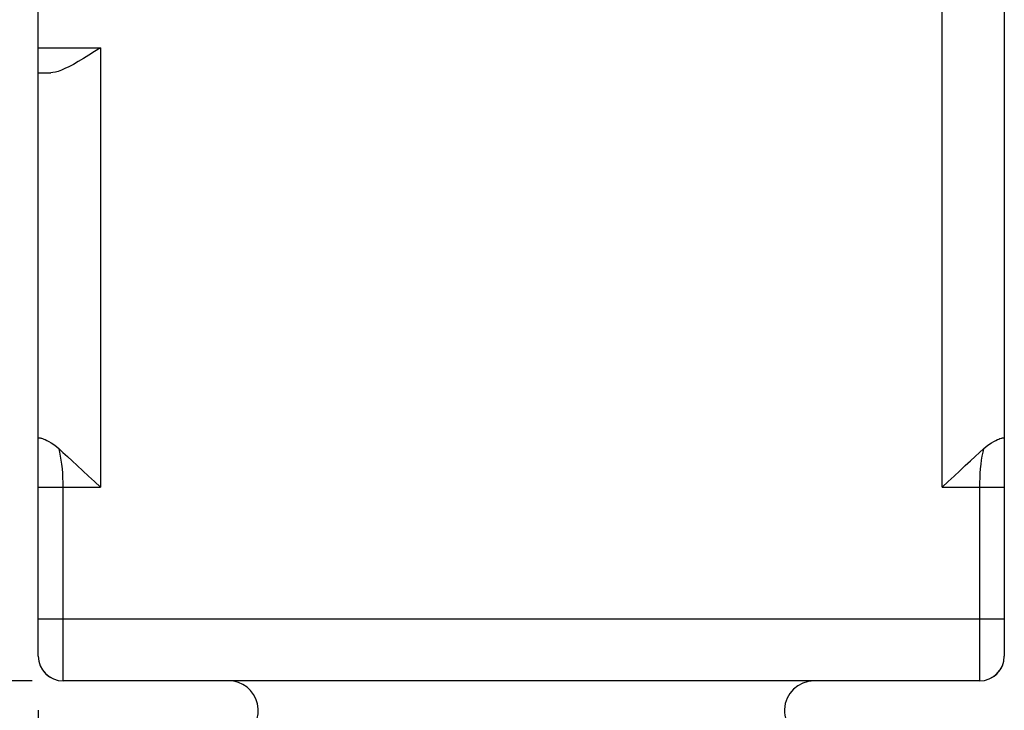
# Model space of a CAD drawing. Units: inches. Extents: x 0.7 to 21.3, y 0.5 to 16.
# Drawn here: x 10 to 12, y 6.9 to 8.3 of the extents above; entities that cross this region are included whole.
import ezdxf

# ---------------------------------------------------------------- set-up
doc = ezdxf.new("R2010")
doc.units = ezdxf.units.IN
doc.header["$LTSCALE"] = 1.21
doc.header["$MEASUREMENT"] = 0
doc.layers.get('0').update_dxf_attribs({"linetype": 'CONTINUOUS'})
doc.layers.add('DRIVEN_DIMS', color=7, linetype='CONTINUOUS')
doc.dimstyles.new('DIMSTYLE_1', dxfattribs={"dimtxt": 0.1, "dimasz": 0.1875, "dimexe": 0.125, "dimexo": 0.0625, "dimgap": 0.1, "dimtad": 0, "dimtih": 1, "dimtoh": 1, "dimdec": 1, "dimzin": 0, "dimdsep": 46, "dimtxsty": 'STANDARD', "dimblk": '_FILLED', "dimblk1": '_FILLED', "dimblk2": '_FILLED', "dimcen": 0.09, "dimadec": 3, "dimazin": 0, "dimtp": 0.001, "dimtm": 0.001, "dimtfac": 1, "dimtdec": 1, "dimtofl": 0, "dimtmove": 0, "dimatfit": 3, "dimldrblk": '_FILLED', "dimfxl": 1, "dimtolj": 1, "dimtzin": 0, "dimarcsym": 0})

# ---------------------------------------------------------------- blocks, each defined once
blk = doc.blocks.new('_FILLED')
at = {"color": 0, "linetype": 'BYBLOCK'}
blk.add_solid([(0, 0), (-1, 0.167), (-1, -0.167)], dxfattribs=at)
blk = doc.blocks.new('*D2')
at = {"layer": 'DRIVEN_DIMS', "color": 7, "linetype": 'CONTINUOUS'}
for p, q in [((10.6357, 10.0755), (8.5198, 10.0755)), ((8.6448, 10.0755), (8.6448, 8.687)), ((8.6448, 6.9986), (8.6448, 8.237)), ((10.0407, 6.9986), (8.5198, 6.9986))]:
    blk.add_line(p, q, dxfattribs=at)
at = {"layer": 'DRIVEN_DIMS', "color": 7, "linetype": 'CONTINUOUS', "xscale": 0.1875, "yscale": 0.1875, "zscale": 0.1875}
for p, rotation in [((8.6448, 10.0755), 90), ((8.6448, 6.9986), 270)]:
    blk.add_blockref('_FILLED', p, dxfattribs=dict(at, rotation=rotation))
at = {"layer": 'DRIVEN_DIMS', "color": 7, "linetype": 'CONTINUOUS', "insert": (8.5448, 8.587), "char_height": 0.1, "width": 0.6, "attachment_point": 2, "line_spacing_factor": 0.9}
blk.add_mtext('78.2\\P[3.08]', dxfattribs=at)
blk = doc.blocks.new('*D3')
at = {"layer": 'DRIVEN_DIMS', "color": 7, "linetype": 'CONTINUOUS'}
for p, q in [((10.0407, 6.9986), (8.5198, 6.9986)), ((8.6448, 6.9986), (8.6448, 6.642)), ((8.6448, 5.7321), (8.6448, 6.192)), ((9.9847, 5.7321), (8.5198, 5.7321)), ((10.6885, 5.7321), (10.1292, 5.7321))]:
    blk.add_line(p, q, dxfattribs=at)
at = {"layer": 'DRIVEN_DIMS', "color": 7, "linetype": 'CONTINUOUS', "xscale": 0.1875, "yscale": 0.1875, "zscale": 0.1875}
for p, rotation in [((8.6448, 6.9986), 90), ((8.6448, 5.7321), 270)]:
    blk.add_blockref('_FILLED', p, dxfattribs=dict(at, rotation=rotation))
at = {"layer": 'DRIVEN_DIMS', "color": 7, "linetype": 'CONTINUOUS', "insert": (8.5448, 6.542), "char_height": 0.1, "width": 0.6, "attachment_point": 2, "line_spacing_factor": 0.9}
blk.add_mtext('32.2\\P[1.27]', dxfattribs=at)
blk = doc.blocks.new('*D4')
at = {"layer": 'DRIVEN_DIMS', "color": 7, "linetype": 'CONTINUOUS'}
for p, q in [((10.0532, 6.9396), (10.0532, 5.178)), ((12.0001, 6.9175), (12.0001, 5.178)), ((10.0532, 5.303), (10.5026, 5.303)), ((12.0001, 5.303), (11.3026, 5.303))]:
    blk.add_line(p, q, dxfattribs=at)
at = {"layer": 'DRIVEN_DIMS', "color": 7, "linetype": 'CONTINUOUS', "xscale": 0.1875, "yscale": 0.1875, "zscale": 0.1875, "rotation": 180}
blk.add_blockref('_FILLED', (10.0532, 5.303), dxfattribs=at)
at = {"layer": 'DRIVEN_DIMS', "color": 7, "linetype": 'CONTINUOUS', "xscale": 0.1875, "yscale": 0.1875, "zscale": 0.1875}
blk.add_blockref('_FILLED', (12.0001, 5.303), dxfattribs=at)
at = {"layer": 'DRIVEN_DIMS', "color": 7, "linetype": 'CONTINUOUS', "insert": (10.8026, 5.353), "char_height": 0.1, "width": 0.6, "attachment_point": 2, "line_spacing_factor": 0.9}
blk.add_mtext('49.5\\P[1.95]', dxfattribs=at)

msp = doc.modelspace()

# ---------------------------------------------------------------- linework, layer by layer
at = {"color": 7, "linetype": 'CONTINUOUS'}
for p, q in [((11.8749, 7.3888), (11.8749, 9.6455)), ((12.0001, 9.6455), (12.0001, 7.0486)), ((10.0532, 7.0486), (10.0532, 8.4923)), ((10.0532, 8.2738), (10.1784, 8.2738)), ((10.1784, 8.2738), (10.1784, 7.3888)), ((10.0532, 8.2238), (10.0783, 8.2238)), ((10.1032, 6.9986), (10.1032, 7.3888)), ((10.1032, 7.3888), (10.1784, 7.3888)), ((11.8749, 7.3888), (12.0001, 7.3888)), ((11.9501, 7.3888), (11.9501, 6.9986)), ((10.0532, 7.1238), (12.0001, 7.1238)), ((11.9749, 7.0052), (11.9751, 7.0053)), ((11.9751, 7.0053), (11.9795, 7.0082)), ((11.9795, 7.0082), (11.9835, 7.0114)), ((11.9835, 7.0114), (11.9872, 7.0151)), ((11.9501, 6.9986), (10.1032, 6.9986))]:
    msp.add_line(p, q, dxfattribs=at)
for points in [[(10.1784, 8.2738), (10.1666, 8.2664), (10.1551, 8.2592), (10.144, 8.2524), (10.1335, 8.2462), (10.1238, 8.2407), (10.1149, 8.236), (10.1069, 8.2321), (10.0997, 8.229), (10.0933, 8.2266), (10.0876, 8.225), (10.0827, 8.2241), (10.0783, 8.2238)], [(10.0532, 7.488), (10.0533, 7.4881), (10.0538, 7.4881), (10.0544, 7.4881), (10.0554, 7.4881), (10.0566, 7.488), (10.0581, 7.4877), (10.0599, 7.4873), (10.0619, 7.4867), (10.0643, 7.4858), (10.067, 7.4847), (10.0704, 7.4832), (10.0745, 7.481), (10.0792, 7.4782), (10.0843, 7.4747), (10.0897, 7.4706), (10.0949, 7.4662)], [(11.9584, 7.4662), (11.9636, 7.4706), (11.969, 7.4747), (11.9741, 7.4782), (11.9788, 7.481), (11.9829, 7.4831), (11.9862, 7.4847), (11.989, 7.4858), (11.9913, 7.4867), (11.9934, 7.4873), (11.9952, 7.4877), (11.9967, 7.488), (11.9979, 7.4881), (11.9988, 7.4881), (11.9995, 7.4881), (11.9999, 7.4881), (12.0001, 7.488)], [(10.1032, 7.3888), (10.1031, 7.3983), (10.1028, 7.4077), (10.1023, 7.417), (10.1016, 7.4261), (10.1007, 7.4349), (10.0995, 7.4434), (10.0982, 7.4515), (10.0967, 7.4591), (10.0949, 7.4662)], [(10.0949, 7.4662), (10.1029, 7.4589), (10.1118, 7.4508), (10.1214, 7.4419), (10.1318, 7.4323), (10.1428, 7.422), (10.1544, 7.4113), (10.1663, 7.4001), (10.1784, 7.3888)], [(11.8749, 7.3888), (11.887, 7.4001), (11.8989, 7.4112), (11.9104, 7.422), (11.9215, 7.4323), (11.9318, 7.4419), (11.9415, 7.4508), (11.9503, 7.4589), (11.9584, 7.4662)], [(11.9584, 7.4662), (11.9566, 7.4591), (11.9551, 7.4515), (11.9537, 7.4434), (11.9526, 7.4349), (11.9517, 7.4261), (11.951, 7.417), (11.9505, 7.4077), (11.9502, 7.3983), (11.9501, 7.3888)], [(10.0532, 7.3888), (10.0535, 7.3887), (10.0543, 7.3887), (10.0557, 7.3887), (10.0575, 7.3887), (10.0599, 7.3887), (10.0628, 7.3887), (10.0661, 7.3887), (10.0698, 7.3887), (10.0738, 7.3887), (10.0782, 7.3887), (10.0829, 7.3887), (10.0878, 7.3887), (10.0928, 7.3887), (10.098, 7.3887), (10.1032, 7.3888)], [(11.9872, 7.0151), (11.9905, 7.0192), (11.9934, 7.0236), (11.9957, 7.0282), (11.9959, 7.0286)]]:
    msp.add_lwpolyline(points, dxfattribs=at)
for centre, radius, start, end in [((10.1032, 7.0486), 0.05, 180, 270), ((11.9501, 7.0486), 0.05, 270, 0), ((10.1032, 7.0486), 0.05, 209.6507, 240.2695), ((10.4367, 6.9388), 0.0598, 296.5599, 90), ((11.6166, 6.9388), 0.0598, 90, 265.8293)]:
    msp.add_arc(centre, radius, start, end, dxfattribs=at)

# ---------------------------------------------------------------- dimensions: what is measured, and where the dimension line sits
at = {"layer": 'DRIVEN_DIMS', "color": 7, "linetype": 'CONTINUOUS'}
for base, p2, angle, picture, middle in [((8.6448, 10.0755), (10.6982, 10.0755), 90, '*D2', (8.6448, 8.462)), ((8.6448, 5.7321), (10.751, 5.7321), 270, '*D3', (8.6448, 6.417))]:
    dim = msp.add_linear_dim(base=base, p1=(10.1032, 6.9986), p2=p2, angle=angle, text='<>\\P[]', dimstyle='DIMSTYLE_1', dxfattribs=at)
    dim.commit()
    dim.dimension.update_dxf_attribs({"geometry": picture, "text_midpoint": middle, "dimtype": 160})
dim = msp.add_linear_dim(base=(12.0001, 5.303), p1=(10.0532, 7.0021), p2=(12.0001, 6.98), text='<>\\P[]', dimstyle='DIMSTYLE_1', dxfattribs=at)
dim.commit()
dim.dimension.update_dxf_attribs({"geometry": '*D4', "text_midpoint": (10.9026, 5.228), "dimtype": 160})

doc.saveas('drawing.dxf')
